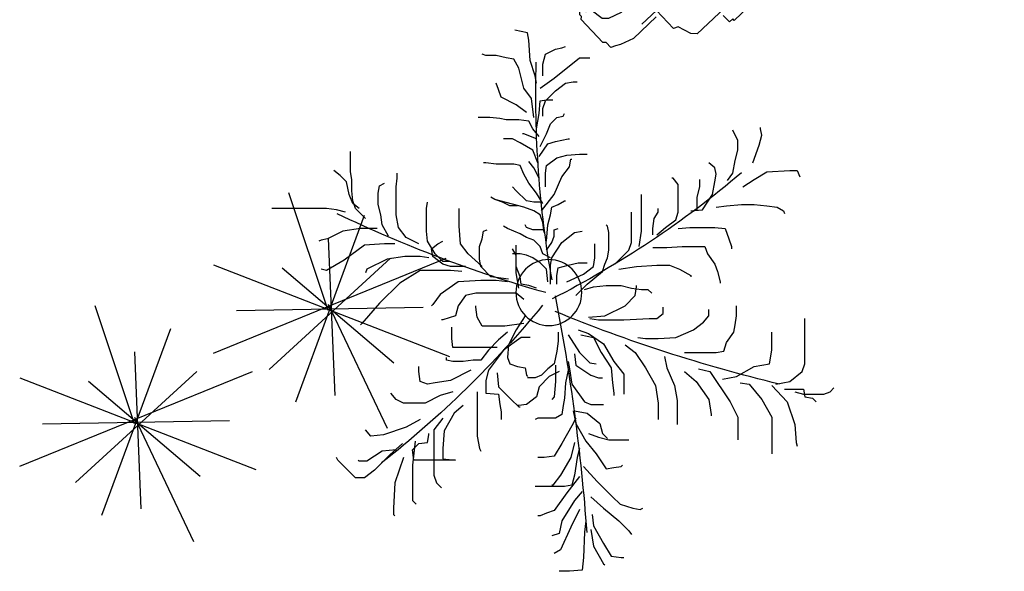
# Model space of a CAD drawing. Units: metres. Extents: x 11250 to 11334, y -260 to -99.
# Drawn here: x 11327 to 11327, y -137 to -137 of the extents above; entities that cross this region are included whole.
import ezdxf

# ---------------------------------------------------------------- set-up
doc = ezdxf.new("R2010")
doc.units = ezdxf.units.M
doc.header["$LTSCALE"] = 2.5
doc.header["$MEASUREMENT"] = 0
for name, color, linetype in [('0PAISAGISMO', 114, 'CONTINUOUS'), ('ARVORES', 76, 'CONTINUOUS'), ('ESQUAD', 3, 'CONTINUOUS')]:
    doc.layers.add(name, color=color, linetype=linetype)

# ---------------------------------------------------------------- blocks, each defined once
blk = doc.blocks.new('coqueiro1')
at = {"layer": 'ARVORES', "color": 2, "linetype": 'Continuous'}
for p, q in [((0.1477, 1.7361), (0.0846, 1.7361)), ((0.2265, 1.7282), (0.1477, 1.7361)), ((0.2344, 1.6495), (0.2265, 1.7282)), ((0.0925, 1.6022), (0.0531, 1.6259)), ((0.1556, 1.4605), (0.0925, 1.6022)), ((0.2423, 1.492), (0.2344, 1.6495)), ((0.2817, 1.4762), (0.2975, 1.5786)), ((-0.8298, 1.0745), (-0.8298, 1.2951)), ((-0.885, 1.0273), (-0.9402, 1.1848)), ((-0.6958, 1.1375), (-0.68, 1.1848)), ((-0.68, 1.1848), (-0.6485, 1.2163)), ((0.0925, 1.1375), (0.0452, 1.2005)), ((-0.6958, 0.854), (-0.6958, 1.1375)), ((-0.01, 1.0273), (-0.0494, 1.0273)), ((0.0531, 1.0194), (-0.01, 1.0273)), ((0.1004, 0.9406), (0.0531, 1.0194)), ((0.2502, 0.9249), (0.3133, 1.0036)), ((0.1871, 0.8146), (0.2502, 0.9249)), ((-0.4278, 0.6177), (-0.4278, 0.8934)), ((0.266, 0.8776), (0.329, 0.9012)), ((0.329, 0.9012), (0.3921, 0.917)), ((0.3369, 0.8146), (0.3527, 0.8776)), ((0.3527, 0.8776), (0.3842, 0.9091)), ((0.3921, 0.917), (0.5182, 0.917)), ((1.1962, 0.7752), (1.1962, 0.917)), ((0.2581, 0.7516), (0.3369, 0.8146)), ((1.0149, 0.665), (1.0306, 0.7595)), ((1.0306, 0.7595), (1.0306, 0.7674)), ((1.1489, 0.6807), (1.1962, 0.7752)), ((-0.2149, 0.665), (-0.1676, 0.7122)), ((-0.1676, 0.7043), (-0.1755, 0.7043)), ((-0.1676, 0.7122), (-0.1597, 0.7122)), ((-0.1203, 0.6965), (-0.1676, 0.7043)), ((1.0228, 0.4917), (1.1489, 0.6807)), ((1.614, 0.4444), (1.614, 0.1609)), ((-0.3016, 0.342), (-0.5775, 0.342)), ((0.8099, 0.279), (0.9203, 0.2318)), ((0.9203, 0.2318), (0.9833, 0.1845)), ((0.9833, 0.1845), (1.0149, 0.1451)), ((0.6444, 0.1609), (0.6917, 0.1609)), ((0.6917, 0.1609), (0.7311, 0.1294)), ((0.7311, 0.1294), (0.7311, 0.09)), ((1.0149, 0.1451), (1.0149, 0.1057)), ((0.6365, -0.0203), (0.6601, 0.0034)), ((0.0295, -0.0518), (0.0295, -0.1699)), ((0.8336, -0.1463), (0.9045, -0.1069)), ((-0.9875, -0.2093), (-1.1136, -0.1463)), ((0.4552, -0.1463), (0.5655, -0.162)), ((0.5655, -0.162), (0.6917, -0.1699)), ((-0.8771, -0.2251), (-0.9875, -0.2093)), ((-0.412, -0.2881), (-0.3962, -0.3353)), ((0.0058, -0.2644), (0.0373, -0.3117)), ((-0.1203, -0.3432), (-0.1597, -0.3668)), ((-0.1361, -0.5322), (-0.3174, -0.5795)), ((-0.2228, -0.5401), (-0.2701, -0.5637)), ((0.8257, -0.674), (0.7941, -0.7134)), ((0.7941, -0.7134), (0.7863, -0.7134)), ((1.0543, -0.6897), (1.0622, -0.737)), ((1.0543, -0.7764), (1.0149, -0.8079)), ((-0.0809, -0.8867), (-0.1597, -0.9339)), ((-0.3489, -1.0914), (-0.4199, -1.0914)), ((-0.2859, -1.0836), (-0.3489, -1.0914)), ((-0.2465, -1.0757), (-0.2859, -1.0836)), ((-0.1676, -1.0757), (-0.2465, -1.0757)), ((-0.0178, -1.1466), (-0.0021, -1.1938)), ((-0.278, -1.2175), (-0.2938, -1.2647)), ((-0.1834, -1.1702), (-0.278, -1.2175)), ((-0.0336, -1.1938), (0.0058, -1.2017)), ((-0.0021, -1.1938), (0.061, -1.2568)), ((0.0058, -1.2017), (0.0452, -1.2017)), ((-0.2938, -1.2647), (-0.3095, -1.3041)), ((-0.0336, -1.2726), (0.0531, -1.3356)), ((0.061, -1.2568), (0.1241, -1.3041)), ((0.1241, -1.3041), (0.1714, -1.312)), ((0.1714, -1.312), (0.195, -1.312))]:
    blk.add_line(p, q, dxfattribs=at)
at = {"layer": 'ARVORES', "linetype": 'Continuous'}
for p, q in [((0.2975, 1.5786), (0.3606, 1.6889)), ((0.3606, 1.6889), (0.3684, 1.6967)), ((0.3606, 1.5628), (0.4079, 1.6416)), ((0.4079, 1.6416), (0.4709, 1.6495)), ((0.4709, 1.6495), (0.4867, 1.6495)), ((0.0846, 1.4998), (0.0373, 1.5156)), ((0.1004, 1.4211), (0.0846, 1.4998)), ((0.2502, 1.4211), (0.2423, 1.492)), ((0.1792, 1.2951), (0.1004, 1.4211)), ((0.2108, 1.3502), (0.1556, 1.4605)), ((0.2896, 1.3817), (0.2975, 1.4526)), ((-0.9481, 1.3817), (-0.9402, 1.3896)), ((-0.9481, 1.3423), (-0.9481, 1.3817)), ((0.1319, 1.2478), (0.0531, 1.3581)), ((0.5892, 1.3502), (0.6049, 1.3423)), ((-0.9402, 1.1848), (-0.9481, 1.3423)), ((-0.8298, 1.2951), (-0.8062, 1.3187)), ((0.2265, 1.2399), (0.1792, 1.2951)), ((0.2108, 1.1454), (0.1319, 1.2478)), ((0.1162, 1.2084), (-0.0651, 1.2084)), ((0.1635, 1.2005), (0.1162, 1.2084)), ((0.1792, 1.1375), (0.1635, 1.2005)), ((0.2344, 1.0824), (0.3211, 1.1769)), ((-1.2319, 1.106), (-1.2949, 1.043)), ((-0.9717, 1.0115), (-1.0663, 1.106)), ((0.1556, 1.0273), (0.0925, 1.1375)), ((0.195, 1.0273), (0.1792, 1.1375)), ((-1.2949, 1.043), (-1.3028, 1.0273)), ((-0.814, 0.9249), (-0.8298, 1.0745)), ((-0.8219, 1.043), (-0.8298, 0.98)), ((-0.5618, 1.043), (-0.8219, 1.043)), ((-0.6406, 1.0351), (-0.5618, 1.043)), ((-0.9323, 0.98), (-1.019, 0.9879)), ((-0.8929, 0.9406), (-0.9717, 1.0115)), ((-0.6406, 0.9721), (-0.6406, 1.0351)), ((-0.412, 0.9721), (-0.4041, 0.9879)), ((0.1792, 0.9328), (0.1556, 1.0273)), ((0.2108, 0.9721), (0.195, 1.0273)), ((1.409, 0.7752), (1.409, 1.0036)), ((-0.8298, 0.98), (-0.7904, 0.9406)), ((-0.7904, 0.9406), (-0.7352, 0.9328)), ((-0.7352, 0.9328), (-0.7273, 0.8855)), ((-0.6327, 0.8619), (-0.6406, 0.9721)), ((-0.4278, 0.8934), (-0.412, 0.9721)), ((0.1635, 0.8304), (0.1004, 0.9406)), ((1.5509, 0.8225), (1.5588, 0.9328)), ((1.5588, 0.9328), (1.5667, 0.9564)), ((-1.0111, 0.8855), (-1.09, 0.8934)), ((-0.8692, 0.8382), (-1.0111, 0.8855)), ((-0.7273, 0.8855), (-0.7273, 0.8776)), ((-0.5697, 0.7516), (-0.6327, 0.8619)), ((-0.7825, 0.791), (-0.8692, 0.8382)), ((-0.6406, 0.7831), (-0.6958, 0.854)), ((0.1871, 0.7831), (0.1635, 0.8304)), ((0.1714, 0.7358), (0.1871, 0.8146)), ((0.8178, 0.6728), (0.8178, 0.8225)), ((1.5036, 0.6807), (1.5509, 0.8225)), ((-0.5145, 0.7043), (-0.5697, 0.7516)), ((0.1083, 0.7043), (0.1004, 0.7595)), ((0.1792, 0.7358), (0.2581, 0.7516)), ((0.6995, 0.6886), (0.6995, 0.791)), ((1.346, 0.665), (1.409, 0.7752)), ((-0.6564, 0.6413), (-0.751, 0.6886)), ((-0.0573, 0.6492), (-0.1203, 0.6965)), ((0.1162, 0.6571), (0.1083, 0.7043)), ((0.1635, 0.5704), (0.2423, 0.6807)), ((0.2423, 0.6807), (0.2817, 0.6965)), ((0.6838, 0.5783), (0.6995, 0.6886)), ((1.409, 0.5783), (1.5036, 0.6807)), ((1.6613, 0.6571), (1.685, 0.6807)), ((-0.5775, 0.6177), (-0.6564, 0.6413)), ((-0.3726, 0.6256), (-0.2938, 0.6335)), ((-0.3726, 0.5468), (-0.3726, 0.6256)), ((-0.2938, 0.5862), (-0.2149, 0.665)), ((-0.0415, 0.5862), (-0.0573, 0.6492)), ((0.0531, 0.6492), (0.0373, 0.665)), ((0.061, 0.5547), (0.0531, 0.6492)), ((0.1241, 0.5626), (0.1162, 0.6571)), ((0.802, 0.5783), (0.8178, 0.6728)), ((1.2671, 0.5704), (1.346, 0.665)), ((1.6061, 0.6335), (1.7323, 0.6335)), ((1.614, 0.6492), (1.6613, 0.6571)), ((1.7323, 0.6335), (1.7717, 0.6177)), ((1.7717, 0.6177), (1.7953, 0.5941)), ((-0.7825, 0.5547), (-0.7904, 0.4917)), ((-0.7352, 0.5704), (-0.7825, 0.5547)), ((-0.6879, 0.5626), (-0.7352, 0.5704)), ((-0.5933, 0.5468), (-0.6879, 0.5626)), ((-0.3016, 0.4996), (-0.2938, 0.5862)), ((0.0216, 0.5232), (-0.0415, 0.5862)), ((0.061, 0.4523), (0.061, 0.5547)), ((0.1398, 0.4838), (0.1241, 0.5626)), ((0.1477, 0.4759), (0.1635, 0.5704)), ((0.7547, 0.4681), (0.802, 0.5783)), ((1.212, 0.5626), (1.2671, 0.5704)), ((1.4327, 0.5704), (1.5194, 0.5547)), ((-0.7904, 0.4917), (-0.7904, 0.4602)), ((-0.4672, 0.4838), (-0.5933, 0.5468)), ((-0.3568, 0.4838), (-0.3726, 0.5468)), ((-0.1282, 0.4681), (-0.1203, 0.5153)), ((-0.1203, 0.5153), (-0.1124, 0.5232)), ((-0.0651, 0.5311), (-0.1124, 0.5311)), ((-0.0257, 0.5153), (-0.0651, 0.5311)), ((0.0137, 0.4759), (-0.0257, 0.5153)), ((0.0846, 0.4917), (0.0216, 0.5232)), ((0.1871, 0.4523), (0.2817, 0.5153)), ((0.2817, 0.5153), (0.329, 0.5311)), ((0.329, 0.5311), (0.3527, 0.5311)), ((1.1883, 0.5232), (1.2987, 0.4602)), ((-0.2622, 0.3578), (-0.3568, 0.4838)), ((-0.2386, 0.405), (-0.2228, 0.4444)), ((-0.2228, 0.4444), (-0.1755, 0.4602)), ((-0.1755, 0.4602), (-0.1282, 0.4681)), ((0.0531, 0.4444), (0.0137, 0.4759)), ((0.0689, 0.3657), (0.0531, 0.4444)), ((0.1398, 0.4287), (0.1477, 0.4759)), ((0.1792, 0.3814), (0.1871, 0.4523)), ((0.2108, 0.3735), (0.2738, 0.4366)), ((0.2738, 0.4366), (0.3133, 0.4444)), ((0.739, 0.3972), (0.7547, 0.4681)), ((1.2987, 0.4602), (1.3933, 0.4444)), ((1.3933, 0.4444), (1.409, 0.3578)), ((-0.5775, 0.4287), (-0.617, 0.4208)), ((-0.617, 0.4208), (-0.617, 0.405)), ((-0.5145, 0.4287), (-0.5775, 0.4287)), ((-0.4514, 0.4208), (-0.5145, 0.4287)), ((-0.4041, 0.4208), (-0.4514, 0.4208)), ((-0.3568, 0.3578), (-0.4041, 0.4208)), ((-0.2307, 0.3263), (-0.2386, 0.405)), ((0.1398, 0.2633), (0.2108, 0.3735)), ((0.2975, 0.279), (0.3448, 0.3735)), ((0.3606, 0.3184), (0.4236, 0.4287)), ((0.4946, 0.3263), (0.5576, 0.3735)), ((-0.5775, 0.342), (-0.5854, 0.2869)), ((-0.2938, 0.2948), (-0.3568, 0.3578)), ((-0.1519, 0.279), (-0.2622, 0.3578)), ((-0.1834, 0.2318), (-0.2307, 0.3263)), ((0.0768, 0.3027), (0.0689, 0.3657)), ((0.266, 0.2554), (0.3606, 0.3184)), ((1.409, 0.3578), (1.409, 0.2475)), ((-0.5854, 0.2869), (-0.5854, 0.216)), ((-0.2386, 0.2475), (-0.2938, 0.2948)), ((-0.0967, 0.279), (-0.1519, 0.279)), ((0.0768, 0.2475), (0.0768, 0.3027)), ((0.2029, 0.2318), (0.266, 0.2554)), ((0.2187, 0.2633), (0.2975, 0.279)), ((0.5734, 0.279), (0.6207, 0.2869)), ((0.6207, 0.2869), (0.6995, 0.2869)), ((0.6995, 0.2869), (0.8099, 0.279)), ((1.1725, 0.2475), (1.1804, 0.2003)), ((-1.1451, 0.1924), (-1.153, 0.2003)), ((-1.0348, 0.0664), (-1.1451, 0.1924)), ((-0.2543, 0.2081), (-0.3962, 0.2081)), ((-0.1361, 0.1924), (-0.2543, 0.2081)), ((-0.1282, 0.1451), (-0.1834, 0.2318)), ((1.1804, 0.2003), (1.1883, 0.1451)), ((0.266, 0.153), (0.3684, 0.1451)), ((0.2738, 0.1609), (0.329, 0.1688)), ((1.1883, 0.1451), (1.1883, 0.0821)), ((-0.9086, -0.0597), (-1.0348, 0.0664)), ((-0.1834, 0.0034), (-0.4357, 0.0034)), ((-0.1361, 0.0427), (-0.1834, 0.0034)), ((0.1871, 0.0191), (0.2581, -0.0518)), ((0.5576, 0.0191), (0.5655, -0.036)), ((-0.7825, -0.1384), (-0.9086, -0.0597)), ((-0.1676, -0.0281), (-0.1834, -0.1227)), ((-0.1519, -0.0518), (-0.1597, -0.099)), ((-0.1046, -0.0439), (-0.1519, -0.0518)), ((-0.0573, -0.0281), (-0.1046, -0.0439)), ((0.0689, -0.0518), (0.0689, -0.1069)), ((0.2423, -0.0203), (0.2975, -0.036)), ((0.2581, -0.0518), (0.3527, -0.1305)), ((0.3763, -0.0439), (0.4709, -0.0439)), ((0.4709, -0.0439), (0.534, -0.0281)), ((0.534, -0.0281), (0.5971, -0.0203)), ((0.5655, -0.036), (0.5655, -0.0439)), ((0.5971, -0.0203), (0.6365, -0.0203)), ((1.0858, -0.0675), (1.0858, -0.0597)), ((-0.2307, -0.0833), (-0.3411, -0.099)), ((-0.2386, -0.0675), (-0.3095, -0.0754)), ((-0.1597, -0.099), (-0.1834, -0.162)), ((0.0137, -0.0675), (0.0058, -0.1463)), ((0.0689, -0.1069), (0.0768, -0.1542)), ((0.1319, -0.0675), (0.2344, -0.1148)), ((0.2344, -0.1148), (0.2975, -0.162)), ((0.9045, -0.1069), (0.9045, -0.099)), ((1.0701, -0.1305), (1.0858, -0.0675)), ((-1.3659, -0.1384), (-1.3974, -0.1463)), ((-1.2555, -0.2014), (-1.3659, -0.1384)), ((-1.1136, -0.1463), (-1.1215, -0.1227)), ((-0.1834, -0.1227), (-0.1834, -0.2329)), ((-0.1834, -0.162), (-0.1834, -0.2959)), ((0.0058, -0.1463), (-0.0336, -0.1857)), ((0.0295, -0.1699), (0.0373, -0.2172)), ((0.0768, -0.1542), (0.1398, -0.1699)), ((0.1398, -0.1699), (0.2029, -0.1857)), ((0.2975, -0.162), (0.3054, -0.2172)), ((0.3527, -0.1305), (0.3684, -0.1778)), ((0.3684, -0.1778), (0.3842, -0.2172)), ((0.4315, -0.1778), (0.5182, -0.2644)), ((1.007, -0.2408), (1.0543, -0.1778)), ((1.0543, -0.1778), (1.0701, -0.1305)), ((-1.1294, -0.2959), (-1.2555, -0.2014)), ((-0.7825, -0.2251), (-0.8771, -0.2251)), ((-0.6879, -0.2408), (-0.7352, -0.3196)), ((-0.7037, -0.2251), (-0.7116, -0.2723)), ((-0.483, -0.2408), (-0.5302, -0.3038)), ((-0.412, -0.2093), (-0.412, -0.2881)), ((-0.1834, -0.2329), (-0.207, -0.2723)), ((-0.1597, -0.2408), (-0.207, -0.2408)), ((-0.1203, -0.2329), (-0.1597, -0.2408)), ((-0.0809, -0.2172), (-0.1203, -0.2329)), ((-0.0336, -0.1857), (-0.0809, -0.2172)), ((-0.0178, -0.2408), (-0.0336, -0.2881)), ((0.0295, -0.2172), (-0.0178, -0.2408)), ((0.0373, -0.2172), (0.1004, -0.3117)), ((0.2029, -0.1857), (0.2581, -0.1857)), ((0.3054, -0.2172), (0.3054, -0.3038)), ((0.3842, -0.2172), (0.3921, -0.2644)), ((-1.0032, -0.3038), (-1.1294, -0.2959)), ((-0.9402, -0.3038), (-1.0032, -0.3038)), ((-0.7904, -0.3038), (-0.8692, -0.3432)), ((-0.7116, -0.2723), (-0.6721, -0.3038)), ((-0.6721, -0.3038), (-0.6406, -0.3196)), ((-0.5302, -0.3038), (-0.5381, -0.4141)), ((0.3921, -0.2644), (0.3921, -0.3747)), ((0.5182, -0.2644), (0.534, -0.3117)), ((1.141, -0.3353), (1.1568, -0.2881)), ((1.1568, -0.2881), (1.1568, -0.2723)), ((-1.3974, -0.3274), (-1.4132, -0.3196)), ((-1.358, -0.3353), (-1.3974, -0.3274)), ((-1.2634, -0.3826), (-1.358, -0.3353)), ((-0.9796, -0.3511), (-1.019, -0.422)), ((-0.8692, -0.3432), (-0.9165, -0.4062)), ((-0.7352, -0.3196), (-0.7431, -0.3826)), ((-0.3962, -0.3353), (-0.3884, -0.3826)), ((-0.1597, -0.3668), (-0.2386, -0.3983)), ((0.534, -0.3117), (0.534, -0.5007)), ((1.1174, -0.3983), (1.141, -0.3353)), ((-1.153, -0.3983), (-1.2634, -0.3826)), ((-1.0505, -0.3983), (-1.153, -0.3983)), ((-1.019, -0.422), (-1.0269, -0.485)), ((-0.9165, -0.4062), (-0.9323, -0.485)), ((-0.7431, -0.3826), (-0.7431, -0.5243)), ((-0.5381, -0.4141), (-0.5381, -0.5243)), ((-0.3884, -0.3826), (-0.3647, -0.3905)), ((-0.2386, -0.3983), (-0.2622, -0.4141)), ((0.3842, -0.4141), (0.3763, -0.422)), ((0.3921, -0.3747), (0.3842, -0.4141)), ((0.8966, -0.4062), (1.0543, -0.4062)), ((1.0543, -0.4062), (1.1174, -0.3983)), ((-1.1215, -0.4613), (-1.1846, -0.5243)), ((-1.3659, -0.5243), (-1.7049, -0.5243)), ((-1.3028, -0.5165), (-1.3659, -0.5243)), ((-1.2476, -0.5007), (-1.3028, -0.5165)), ((-1.1846, -0.5243), (-1.2003, -0.5716)), ((-1.1609, -0.5243), (-1.2003, -0.5559)), ((-0.7431, -0.5243), (-0.7352, -0.5637)), ((-0.1755, -0.5401), (-0.2228, -0.5401)), ((0.9755, -0.5165), (1.0385, -0.611)), ((1.0622, -0.5322), (1.1252, -0.5401)), ((1.1252, -0.5401), (1.2198, -0.548)), ((1.2198, -0.548), (1.2987, -0.548)), ((1.2987, -0.548), (1.3775, -0.5401)), ((1.3775, -0.5401), (1.4406, -0.5322)), ((1.4406, -0.5322), (1.48, -0.5086)), ((1.48, -0.5086), (1.4879, -0.4928)), ((-1.224, -0.611), (-1.2397, -0.6897)), ((-1.2003, -0.5559), (-1.224, -0.611)), ((-1.2003, -0.5716), (-1.2082, -0.6346)), ((-0.3174, -0.5795), (-0.3411, -0.5952)), ((-0.2701, -0.5637), (-0.3174, -0.5795)), ((-0.1203, -0.5716), (-0.1834, -0.6346)), ((-0.0178, -0.5559), (-0.0573, -0.6189)), ((1.0385, -0.611), (1.0543, -0.6897)), ((-1.2082, -0.6346), (-1.2082, -0.7055)), ((-1.0348, -0.6661), (-1.0032, -0.6819)), ((-0.9323, -0.6582), (-0.9244, -0.7134)), ((-0.1834, -0.6346), (-0.207, -0.6582)), ((0.9597, -0.6582), (0.9597, -0.7055)), ((1.2277, -0.6582), (1.2987, -0.7055)), ((-1.2792, -0.7291), (-1.3186, -0.7606)), ((-1.2397, -0.6897), (-1.2792, -0.7291)), ((-1.2082, -0.7055), (-1.2161, -0.7528)), ((-0.9244, -0.7134), (-0.9244, -0.7449)), ((1.1331, -0.6976), (1.1647, -0.7449)), ((1.2987, -0.7055), (1.3775, -0.7528)), ((1.5667, -0.7606), (1.5825, -0.7213)), ((-1.2161, -0.7528), (-1.2161, -0.8788)), ((-0.1597, -0.7921), (-0.1992, -0.8)), ((-0.1361, -0.737), (-0.1597, -0.7921)), ((-0.073, -0.7764), (-0.1046, -0.8158)), ((0.0058, -0.7921), (0.0689, -0.8394)), ((0.1477, -0.7843), (0.1556, -0.8315)), ((1.0622, -0.737), (1.0543, -0.7764)), ((1.1647, -0.7449), (1.1804, -0.8236)), ((1.3775, -0.7528), (1.5194, -0.7606)), ((1.5194, -0.7606), (1.5667, -0.7606)), ((-0.3726, -0.8079), (-0.3884, -0.8079)), ((-0.3095, -0.8), (-0.3726, -0.8079)), ((-0.1992, -0.8), (-0.3095, -0.8)), ((-0.0494, -0.8079), (-0.0809, -0.8867)), ((-0.0415, -0.8473), (0.0137, -0.926)), ((0.0689, -0.8394), (0.1319, -0.8551)), ((0.1319, -0.8551), (0.2108, -0.863)), ((0.1556, -0.8315), (0.1635, -0.8315)), ((1.1804, -0.8236), (1.1962, -0.8867)), ((1.2908, -0.8079), (1.3302, -0.9182)), ((-0.0336, -0.9103), (0.0058, -0.989)), ((0.2108, -0.863), (0.2581, -0.863)), ((1.1962, -0.8867), (1.1962, -0.9497)), ((1.3302, -0.9182), (1.346, -0.9812)), ((-0.207, -0.9575), (-0.2622, -0.9575)), ((-0.1597, -0.9339), (-0.207, -0.9575)), ((-0.0573, -0.9575), (-0.1361, -0.989)), ((-0.0415, -0.9733), (-0.0809, -1.0205)), ((-0.0573, -0.9497), (-0.0573, -1.0205)), ((0.0137, -0.926), (0.061, -0.9418)), ((0.061, -0.9418), (0.1398, -0.9575)), ((0.1398, -0.9575), (0.1477, -0.9575)), ((1.1962, -0.9497), (1.1725, -0.9969)), ((-0.1361, -0.989), (-0.144, -0.989)), ((-0.0809, -1.0205), (-0.1046, -1.0678)), ((-0.0573, -1.0205), (-0.0415, -1.1151)), ((0.0058, -0.989), (0.0295, -1.0521)), ((1.1725, -0.9969), (1.1647, -1.0127)), ((1.346, -0.9812), (1.3381, -1.0205)), ((1.3381, -1.0205), (1.3381, -1.0284)), ((-0.1046, -1.0678), (-0.1676, -1.0757)), ((-0.073, -1.0914), (-0.0888, -1.2096)), ((-0.0178, -1.0993), (-0.0178, -1.1466)), ((0.0295, -1.0521), (0.0689, -1.0914)), ((0.0689, -1.0914), (0.1083, -1.0993)), ((0.1083, -1.0993), (0.1162, -1.1151)), ((-0.1203, -1.1229), (-0.1834, -1.1702)), ((-0.0415, -1.1151), (-0.0336, -1.1938)), ((-0.0888, -1.2096), (-0.1361, -1.2726)), ((-0.1361, -1.2726), (-0.1676, -1.3986)), ((-0.0573, -1.3041), (-0.0651, -1.3513)), ((0.0531, -1.3356), (0.2108, -1.4616)), ((-0.1676, -1.3986), (-0.1992, -1.4537)), ((-0.0651, -1.3513), (-0.0967, -1.4459)), ((-0.0178, -1.3513), (-0.0178, -1.4222)), ((-0.2465, -1.4616), (-0.3095, -1.4774)), ((-0.1992, -1.4537), (-0.2465, -1.4616)), ((-0.0967, -1.4459), (-0.1046, -1.5719)), ((-0.0178, -1.4222), (-0.0021, -1.4852)), ((0.2108, -1.4616), (0.2738, -1.4616)), ((-0.3726, -1.4774), (-0.3962, -1.4852)), ((-0.3095, -1.4774), (-0.3726, -1.4774)), ((-0.0021, -1.4852), (0.061, -1.5168)), ((0.061, -1.5168), (0.1004, -1.5246)), ((0.1004, -1.5246), (0.1241, -1.5325)), ((-0.1046, -1.5719), (-0.1124, -1.6191)), ((-0.1519, -1.627), (-0.1913, -1.6349)), ((-0.1124, -1.6191), (-0.1519, -1.627))]:
    blk.add_line(p, q, dxfattribs=at)
at = {"layer": 'ARVORES', "color": 34, "linetype": 'Continuous'}
for p, q in [((0.2975, 1.4526), (0.3606, 1.5628)), ((0.4552, 1.4211), (0.5182, 1.4841)), ((0.5182, 1.4841), (0.534, 1.5077)), ((0.3606, 1.3423), (0.4552, 1.4211)), ((-0.0336, 1.3896), (-0.0494, 1.3896)), ((0.0058, 1.3738), (-0.0336, 1.3896)), ((0.0531, 1.3581), (0.0058, 1.3738)), ((0.5419, 1.3423), (0.5892, 1.3502)), ((0.2817, 1.2714), (0.3606, 1.3423)), ((0.4157, 1.2714), (0.463, 1.3187)), ((0.463, 1.3187), (0.5419, 1.3423)), ((0.3211, 1.1769), (0.4157, 1.2714)), ((0.0452, 1.2005), (0.0373, 1.2005)), ((-1.1846, 1.1533), (-1.2319, 1.106)), ((-1.1294, 1.1533), (-1.1846, 1.1533)), ((-1.0663, 1.106), (-1.1294, 1.1533)), ((-1.1609, 1.0509), (-1.1688, 1.043)), ((-1.1136, 1.0509), (-1.1609, 1.0509)), ((-1.019, 0.9879), (-1.1136, 1.0509)), ((0.3133, 1.0036), (0.3763, 1.0982)), ((0.3763, 1.0982), (0.4236, 1.0903)), ((0.4236, 1.0903), (0.4709, 1.0824)), ((0.4709, 1.0824), (0.4788, 1.0745)), ((-1.09, 0.8934), (-1.1215, 0.854)), ((-0.2859, 0.6965), (-0.278, 0.7437)), ((-0.278, 0.7437), (-0.278, 0.791)), ((-0.0494, 0.7831), (-0.0651, 0.791)), ((0.061, 0.7831), (-0.0494, 0.7831)), ((0.1004, 0.7595), (0.061, 0.7831)), ((-0.885, 0.6886), (-0.9323, 0.665)), ((-0.751, 0.6886), (-0.885, 0.6886)), ((-0.2938, 0.6335), (-0.2859, 0.6965)), ((0.2817, 0.6965), (0.3606, 0.6965)), ((-0.9323, 0.665), (-0.9638, 0.6256)), ((0.4157, 0.5626), (0.4236, 0.6256)), ((0.4236, 0.6256), (0.4236, 0.6413)), ((0.4867, 0.5074), (0.4867, 0.6335)), ((0.936, 0.5547), (1.0149, 0.665)), ((1.5509, 0.6177), (1.6061, 0.6335)), ((1.6061, 0.602), (1.614, 0.6492)), ((0.4079, 0.4681), (0.4157, 0.5626)), ((0.6207, 0.4681), (0.6838, 0.5783)), ((0.8651, 0.4917), (0.936, 0.5547)), ((1.4879, 0.602), (1.6061, 0.602)), ((1.5194, 0.5547), (1.5982, 0.4917)), ((0.4236, 0.4287), (0.4867, 0.5074)), ((0.9518, 0.4759), (1.0228, 0.4917)), ((1.1016, 0.5389), (1.1883, 0.5232)), ((1.5982, 0.4917), (1.614, 0.4444)), ((0.3448, 0.3735), (0.4079, 0.4681)), ((0.5576, 0.3735), (0.6207, 0.4681)), ((0.8651, 0.3735), (1.0622, 0.3735)), ((1.0622, 0.3735), (1.1095, 0.3657)), ((1.1095, 0.3657), (1.1252, 0.3105)), ((1.1252, 0.3105), (1.1725, 0.2475)), ((-0.3962, 0.2081), (-0.4278, 0.153)), ((-0.6406, 0.1688), (-0.6485, 0.1688)), ((-0.5618, 0.1451), (-0.6406, 0.1688)), ((-0.546, 0.0821), (-0.5618, 0.1451)), ((-0.4278, 0.153), (-0.4357, 0.09)), ((0.329, 0.1688), (0.4867, 0.1688)), ((0.3684, 0.1451), (0.4946, 0.0821)), ((0.4867, 0.1688), (0.6444, 0.1609)), ((-0.7037, 0.0742), (-0.7116, 0.0821)), ((-0.6564, 0.0112), (-0.7037, 0.0742)), ((-0.4987, 0.0191), (-0.546, 0.0821)), ((-0.4357, 0.09), (-0.4357, 0.0821)), ((0.4946, 0.0821), (0.5576, 0.0191)), ((-0.546, -0.0675), (-0.6564, 0.0112)), ((-0.4357, 0.0034), (-0.4987, 0.0191)), ((0.2975, -0.036), (0.3763, -0.0439)), ((-0.4041, -0.0754), (-0.546, -0.0675)), ((-0.3095, -0.0754), (-0.4041, -0.0754)), ((-0.3411, -0.099), (-0.4041, -0.162)), ((-0.5933, -0.1384), (-0.7825, -0.1384)), ((-0.6406, -0.1778), (-0.7037, -0.2251)), ((-0.5933, -0.162), (-0.6406, -0.1778)), ((-0.5224, -0.1305), (-0.5933, -0.1384)), ((-0.4987, -0.162), (-0.5933, -0.162)), ((-0.3962, -0.162), (-0.483, -0.2408)), ((-0.4041, -0.162), (-0.412, -0.2093)), ((0.6917, -0.1699), (0.7705, -0.1699)), ((0.7705, -0.1699), (0.8336, -0.1463)), ((-0.7273, -0.2172), (-0.7825, -0.2251)), ((-0.6406, -0.1935), (-0.6879, -0.2408)), ((-0.6012, -0.1935), (-0.6406, -0.1935)), ((0.9912, -0.2881), (1.007, -0.2408)), ((-0.0336, -0.2881), (-0.073, -0.3274)), ((0.5813, -0.2881), (0.5971, -0.3826)), ((0.668, -0.2802), (0.7547, -0.2802)), ((0.7547, -0.2802), (0.8493, -0.2881)), ((0.8493, -0.2881), (0.9912, -0.2881)), ((-0.073, -0.3274), (-0.1203, -0.3432)), ((0.0058, -0.3196), (0.0137, -0.422)), ((0.0373, -0.3117), (0.0531, -0.3511)), ((0.0531, -0.3511), (0.0531, -0.3905)), ((0.1004, -0.3117), (0.1792, -0.3747)), ((0.668, -0.3589), (0.668, -0.3983)), ((0.6917, -0.3589), (0.7468, -0.4062)), ((-0.1203, -0.4062), (-0.1282, -0.422)), ((-0.0809, -0.3905), (-0.1203, -0.4062)), ((-0.01, -0.3905), (-0.0809, -0.3905)), ((-0.01, -0.3747), (-0.0178, -0.4377)), ((0.0137, -0.422), (0.0295, -0.485)), ((0.0531, -0.3905), (0.0768, -0.3983)), ((0.1792, -0.3747), (0.2265, -0.3826)), ((0.5971, -0.3826), (0.5971, -0.611)), ((0.668, -0.3983), (0.6759, -0.4613)), ((0.7468, -0.4062), (0.8099, -0.4535)), ((0.8257, -0.3983), (0.8966, -0.4062)), ((-1.0269, -0.485), (-1.0427, -0.548)), ((-0.9323, -0.485), (-0.9323, -0.6582)), ((-0.0336, -0.485), (-0.073, -0.5086)), ((-0.0178, -0.4377), (-0.0336, -0.485)), ((0.0295, -0.485), (0.0373, -0.5322)), ((0.6759, -0.4613), (0.6995, -0.5007)), ((0.8099, -0.4535), (0.8257, -0.5007)), ((-1.0427, -0.548), (-1.0427, -0.6189)), ((-0.073, -0.5086), (-0.1361, -0.5322)), ((-0.0257, -0.5086), (0.0531, -0.611)), ((0.0373, -0.5322), (0.0768, -0.548)), ((0.0768, -0.548), (0.1162, -0.5716)), ((0.6995, -0.5007), (0.6995, -0.5243)), ((0.8257, -0.5007), (0.8257, -0.674)), ((0.9045, -0.5086), (0.9755, -0.5165)), ((0.9439, -0.5165), (0.9439, -0.5952)), ((-0.073, -0.5637), (-0.1203, -0.5716)), ((-0.0336, -0.5637), (-0.073, -0.5637)), ((0.0531, -0.611), (0.1004, -0.7213)), ((0.1162, -0.5716), (0.1241, -0.5716)), ((0.9439, -0.5952), (0.9597, -0.6582)), ((-1.0427, -0.6189), (-1.0348, -0.6661)), ((-0.0573, -0.6189), (-0.1046, -0.6819)), ((-0.0021, -0.6582), (-0.0021, -0.7449)), ((-0.1046, -0.6819), (-0.1361, -0.737)), ((-0.0415, -0.7134), (-0.073, -0.7764)), ((0.1004, -0.7213), (0.1477, -0.7843)), ((-0.0021, -0.7449), (0.0058, -0.7921))]:
    blk.add_line(p, q, dxfattribs=at)
at = {"layer": 'ARVORES', "linetype": 'Continuous'}
blk.add_circle((0.0197, 0), 0.2052, dxfattribs=at)
for centre, radius, start, end in [((-12.3599, 2.4271), 12.6501, 349.0292, 355.76796), ((-4.9433, -3.9447), 6.3584, 39.25343, 51.93267), ((3.6976, -8.7408), 9.5769, 103.53908, 112.32952), ((-2.6876, -5.3338), 6.0255, 49.57621, 63.09121), ((2.2204, -7.8279), 8.1367, 105.83597, 115.62199), ((6.6276, -1.238), 6.6895, 170.01924, 181.684)]:
    blk.add_arc(centre, radius, start, end, dxfattribs=at)
blk = doc.blocks.new('arb1')
at = {"layer": 'ESQUAD'}
for p, q in [((-0.0642, -0.1732), (0.0741, 0.1831)), ((0.0692, -0.1732), (-0.0741, 0.1782)), ((0.0049, -0.1386), (0, 0.1435)), ((-0.0741, 0.094), (0.0939, -0.0891)), ((-0.0593, -0.0693), (0.084, 0.099)), ((-0.0049, 0), (0.1828, 0.0891)), ((-0.1384, 0.0544), (0.1433, -0.0495)), ((0.0049, 0), (-0.173, -0.0594)), ((-0.1038, 0), (0.1334, 0.0099))]:
    blk.add_line(p, q, dxfattribs=at)
blk = doc.blocks.new('arbusto')
at = {"layer": '0PAISAGISMO', "linetype": 'Continuous'}
for p, q in [((-0.3511, 0.763), (-0.3511, 0.7375)), ((-0.3384, 0.763), (-0.3511, 0.763)), ((-0.3384, 0.7694), (-0.3384, 0.763)), ((-0.2555, 0.7694), (-0.3384, 0.7694)), ((-0.2427, 0.763), (-0.2555, 0.7694)), ((-0.2045, 0.7566), (-0.2427, 0.763)), ((-0.1981, 0.7503), (-0.2045, 0.7566)), ((-0.0387, 0.7566), (-0.0451, 0.7503)), ((-0.0323, 0.763), (-0.0387, 0.7566)), ((-0.0196, 0.763), (-0.0323, 0.763)), ((-0.0132, 0.7694), (-0.0196, 0.763)), ((-0.0004, 0.7757), (-0.0132, 0.7694)), ((0.0761, 0.7757), (-0.0004, 0.7757)), ((0.0761, 0.7694), (0.0761, 0.7757)), ((0.0825, 0.7694), (0.0761, 0.7694)), ((0.0952, 0.7566), (0.0825, 0.7694)), ((0.1016, 0.7503), (0.0952, 0.7566)), ((-0.4404, 0.7248), (-0.4532, 0.712)), ((-0.0578, 0.7248), (-0.4404, 0.7248)), ((-0.1216, 0.7503), (-0.1981, 0.7503)), ((-0.1152, 0.7439), (-0.1216, 0.7503)), ((-0.1025, 0.7375), (-0.1152, 0.7439)), ((-0.0642, 0.7375), (-0.1025, 0.7375)), ((-0.0514, 0.7439), (-0.0642, 0.7375)), ((-0.0196, 0.7184), (-0.0578, 0.7248)), ((-0.0451, 0.7503), (-0.0514, 0.7439)), ((0.1207, 0.7503), (0.1016, 0.7503)), ((0.1271, 0.7439), (0.1207, 0.7503)), ((0.1335, 0.7439), (0.1271, 0.7439)), ((0.1398, 0.7311), (0.1335, 0.7439)), ((0.1398, 0.7248), (0.1398, 0.7311)), ((0.1526, 0.7248), (0.1398, 0.7248)), ((0.159, 0.7184), (0.1526, 0.7248)), ((-0.4532, 0.712), (-0.4659, 0.6738)), ((0.0442, 0.7184), (-0.0196, 0.7184)), ((0.0825, 0.712), (0.0442, 0.7184)), ((0.0952, 0.712), (0.0825, 0.712)), ((0.1462, 0.7057), (0.0952, 0.712)), ((0.1972, 0.6993), (0.1462, 0.7057)), ((0.1972, 0.7057), (0.159, 0.7184)), ((0.261, 0.6929), (0.1972, 0.7057)), ((0.21, 0.6993), (0.1972, 0.6993)), ((0.2227, 0.6929), (0.21, 0.6993)), ((-0.4659, 0.6738), (-0.4787, 0.6674)), ((0.2738, 0.6802), (0.2227, 0.6929)), ((0.2738, 0.6865), (0.261, 0.6929)), ((0.2865, 0.6865), (0.2738, 0.6865)), ((0.2865, 0.6738), (0.2738, 0.6802)), ((0.2929, 0.6738), (0.2865, 0.6738)), ((0.2993, 0.6674), (0.2929, 0.6738)), ((-0.4787, 0.6674), (-0.4787, 0.5973)), ((-0.4021, 0.6419), (-0.4085, 0.6356)), ((-0.3958, 0.6547), (-0.4021, 0.6419)), ((-0.3894, 0.6611), (-0.3958, 0.6547)), ((-0.1598, 0.6611), (-0.3894, 0.6611)), ((0.2993, 0.6547), (0.2993, 0.6674)), ((0.3056, 0.6419), (0.2993, 0.6547)), ((0.3056, 0.6292), (0.3056, 0.6419)), ((-0.4085, 0.6356), (-0.4149, 0.5973)), ((-0.3703, 0.6101), (-0.3639, 0.6165)), ((-0.3639, 0.6165), (-0.3575, 0.6228)), ((-0.3575, 0.6228), (-0.3511, 0.6228)), ((-0.3511, 0.6228), (-0.3448, 0.6292)), ((-0.3448, 0.6292), (-0.3129, 0.6292)), ((-0.3129, 0.6292), (-0.3001, 0.6228)), ((-0.3001, 0.6228), (-0.3001, 0.6292)), ((-0.2746, 0.6165), (-0.281, 0.6101)), ((-0.2682, 0.6228), (-0.2746, 0.6165)), ((-0.2555, 0.6292), (-0.2682, 0.6228)), ((-0.2364, 0.6292), (-0.2555, 0.6292)), ((-0.1853, 0.6228), (-0.2364, 0.6292)), ((-0.1088, 0.6165), (-0.1853, 0.6228)), ((-0.0514, 0.6165), (-0.1088, 0.6165)), ((0.312, 0.6228), (0.3056, 0.6292)), ((0.3184, 0.5846), (0.312, 0.6228)), ((-0.6317, 0.591), (-0.6444, 0.5846)), ((-0.6189, 0.5973), (-0.6317, 0.591)), ((-0.5807, 0.6101), (-0.6189, 0.5973)), ((-0.4914, 0.6101), (-0.5807, 0.6101)), ((-0.4787, 0.5973), (-0.536, 0.5973)), ((-0.4149, 0.5973), (-0.4149, 0.5782)), ((-0.4085, 0.5846), (-0.4021, 0.5973)), ((-0.4021, 0.5973), (-0.3894, 0.5973)), ((-0.3894, 0.5973), (-0.3766, 0.6037)), ((-0.3766, 0.6037), (-0.3703, 0.6101)), ((-0.2937, 0.5973), (-0.3001, 0.5846)), ((-0.281, 0.6101), (-0.2937, 0.5973)), ((-0.6444, 0.5655), (-0.6508, 0.5591)), ((-0.6508, 0.5591), (-0.6508, 0.4699)), ((-0.6444, 0.5846), (-0.6444, 0.5655)), ((-0.4404, 0.5655), (-0.4276, 0.5782)), ((-0.4404, 0.5591), (-0.4404, 0.5655)), ((-0.4276, 0.5782), (-0.4149, 0.5782)), ((-0.4149, 0.5782), (-0.4213, 0.5719)), ((-0.4213, 0.5719), (-0.4213, 0.5336)), ((-0.4149, 0.5782), (-0.4085, 0.5846)), ((-0.3001, 0.5846), (-0.3129, 0.5719)), ((-0.3129, 0.5719), (-0.3129, 0.5527)), ((0.3248, 0.5464), (0.3184, 0.5846)), ((-0.5552, 0.5336), (-0.5934, 0.5209)), ((-0.4978, 0.5336), (-0.5552, 0.5336)), ((-0.4213, 0.5336), (-0.4276, 0.5273)), ((-0.3639, 0.5336), (-0.3766, 0.5273)), ((-0.3129, 0.54), (-0.3639, 0.5336)), ((-0.3129, 0.5527), (-0.3065, 0.5464)), ((-0.3065, 0.54), (-0.3129, 0.54)), ((-0.3065, 0.5464), (-0.3065, 0.54)), ((0.3311, 0.5336), (0.3248, 0.5464)), ((0.3375, 0.5273), (0.3311, 0.5336)), ((-0.6062, 0.5082), (-0.6126, 0.4699)), ((-0.5998, 0.5145), (-0.6062, 0.5082)), ((-0.5934, 0.5209), (-0.5998, 0.5145)), ((-0.4659, 0.5018), (-0.4914, 0.489)), ((-0.4532, 0.5145), (-0.4659, 0.5018)), ((-0.4276, 0.5273), (-0.4532, 0.5145)), ((-0.383, 0.5145), (-0.3894, 0.4763)), ((-0.3766, 0.5209), (-0.383, 0.5145)), ((-0.3766, 0.5273), (-0.3766, 0.5209)), ((0.3503, 0.5145), (0.3375, 0.5273)), ((0.4204, 0.5145), (0.3503, 0.5145)), ((0.4587, 0.5082), (0.4204, 0.5145)), ((0.5097, 0.5082), (0.4587, 0.5082)), ((0.5161, 0.5018), (0.5097, 0.5082)), ((0.5543, 0.4954), (0.5161, 0.5018)), ((-0.5488, 0.4763), (-0.5488, 0.2979)), ((-0.5105, 0.4763), (-0.5488, 0.4763)), ((-0.4978, 0.4827), (-0.5042, 0.4699)), ((-0.4914, 0.489), (-0.4978, 0.4827)), ((-0.3894, 0.4763), (-0.3894, 0.419)), ((0.5671, 0.4827), (0.5543, 0.4954)), ((0.5734, 0.4763), (0.5671, 0.4827)), ((0.5862, 0.4381), (0.5734, 0.4763)), ((-0.6508, 0.4699), (-0.6444, 0.4636)), ((-0.6444, 0.4636), (-0.6444, 0.4572)), ((-0.6444, 0.4572), (-0.6381, 0.4508)), ((-0.6381, 0.4508), (-0.6381, 0.368)), ((-0.6253, 0.4636), (-0.6317, 0.4508)), ((-0.6317, 0.4508), (-0.6317, 0.3616)), ((-0.6126, 0.4699), (-0.6253, 0.4636)), ((-0.5042, 0.4699), (-0.5042, 0.3935)), ((-0.3894, 0.419), (-0.383, 0.4062)), ((0.6245, 0.4253), (0.5862, 0.4381)), ((0.6372, 0.3871), (0.6245, 0.4253)), ((-0.5042, 0.3935), (-0.4914, 0.3935)), ((-0.4914, 0.3935), (-0.485, 0.3871)), ((-0.383, 0.4062), (-0.3766, 0.3998)), ((-0.3766, 0.3998), (-0.3703, 0.3998)), ((-0.3703, 0.3998), (-0.3575, 0.3935)), ((-0.3575, 0.3935), (-0.3448, 0.3552)), ((-0.6381, 0.368), (-0.6444, 0.3552)), ((-0.485, 0.3871), (-0.4787, 0.3489)), ((0.6436, 0.3489), (0.6372, 0.3871)), ((-0.6572, 0.3425), (-0.6699, 0.3298)), ((-0.6508, 0.3489), (-0.6572, 0.3425)), ((-0.6444, 0.3552), (-0.6508, 0.3489)), ((-0.6317, 0.3616), (-0.6253, 0.3552)), ((-0.6253, 0.3552), (-0.6253, 0.2979)), ((-0.4787, 0.3489), (-0.4787, 0.2788)), ((-0.3448, 0.3552), (-0.3448, 0.2724)), ((0.6563, 0.3106), (0.6436, 0.3489)), ((-0.6891, 0.317), (-0.7018, 0.3043)), ((-0.6827, 0.3234), (-0.6891, 0.317)), ((-0.6699, 0.3298), (-0.6827, 0.3234)), ((0.6563, 0.1896), (0.6563, 0.3106)), ((-0.721, 0.2915), (-0.7273, 0.2852)), ((-0.7273, 0.2852), (-0.7273, 0.1068)), ((-0.7082, 0.2979), (-0.721, 0.2915)), ((-0.7018, 0.3043), (-0.7082, 0.2979)), ((-0.6444, 0.2852), (-0.6508, 0.2724)), ((-0.6381, 0.2852), (-0.6444, 0.2852)), ((-0.6317, 0.2915), (-0.6381, 0.2852)), ((-0.6253, 0.2979), (-0.6317, 0.2915)), ((-0.5552, 0.2852), (-0.5679, 0.2724)), ((-0.5488, 0.2979), (-0.5552, 0.2852)), ((-0.4787, 0.2788), (-0.485, 0.2724)), ((-0.6827, 0.2597), (-0.6955, 0.2469)), ((-0.6763, 0.2597), (-0.6827, 0.2597)), ((-0.6636, 0.266), (-0.6763, 0.2597)), ((-0.6508, 0.2724), (-0.6636, 0.266)), ((-0.5998, 0.2533), (-0.6062, 0.2469)), ((-0.5934, 0.2597), (-0.5998, 0.2533)), ((-0.5871, 0.266), (-0.5934, 0.2597)), ((-0.5743, 0.2724), (-0.5871, 0.266)), ((-0.5679, 0.2724), (-0.5743, 0.2724)), ((-0.4914, 0.2597), (-0.4978, 0.2533)), ((-0.485, 0.2724), (-0.4914, 0.2597)), ((-0.3448, 0.2724), (-0.383, 0.2342)), ((-0.7082, 0.2406), (-0.7146, 0.2342)), ((-0.7146, 0.2342), (-0.7146, 0.1195)), ((-0.7018, 0.2406), (-0.7082, 0.2406)), ((-0.6955, 0.2469), (-0.7018, 0.2406)), ((-0.6572, 0.2278), (-0.6572, 0.0239)), ((-0.6253, 0.2342), (-0.6317, 0.2278)), ((-0.6317, 0.2278), (-0.6317, 0.2215)), ((-0.6189, 0.2406), (-0.6253, 0.2342)), ((-0.6126, 0.2469), (-0.6189, 0.2406)), ((-0.6062, 0.2469), (-0.6126, 0.2469)), ((-0.4149, 0.2278), (-0.4213, 0.2151)), ((-0.3958, 0.2278), (-0.4149, 0.2278)), ((-0.383, 0.2342), (-0.3958, 0.2278)), ((-0.6317, 0.2215), (-0.6381, 0.2151)), ((-0.6381, 0.2151), (-0.6381, 0.1705)), ((-0.4659, 0.2087), (-0.4787, 0.2087)), ((-0.4595, 0.2151), (-0.4659, 0.2087)), ((-0.4213, 0.2151), (-0.4595, 0.2151)), ((-0.6381, 0.1705), (-0.6317, 0.1705)), ((-0.6317, 0.1705), (-0.6253, 0.1641)), ((0.6627, 0.1769), (0.6563, 0.1896)), ((0.6627, 0.1641), (0.6627, 0.1769)), ((-0.6253, 0.1641), (-0.6189, 0.1641)), ((-0.6189, 0.1641), (-0.6062, 0.1514)), ((-0.6062, 0.1514), (-0.6062, 0.145)), ((-0.6062, 0.145), (-0.5934, 0.145)), ((-0.5934, 0.145), (-0.5871, 0.1068)), ((0.6755, 0.1641), (0.6627, 0.1641)), ((0.6818, 0.1577), (0.6755, 0.1641)), ((0.6882, 0.145), (0.6818, 0.1577)), ((0.701, 0.1068), (0.6882, 0.145)), ((-0.7273, 0.1068), (-0.7337, 0.094)), ((-0.7337, 0.094), (-0.7337, 0.0813)), ((-0.5871, 0.1068), (-0.5807, 0.1004)), ((-0.5807, 0.1004), (-0.5807, 0.0558)), ((-0.3766, 0.0558), (-0.3766, 0.1004)), ((0.7073, 0.0685), (0.701, 0.1068)), ((-0.7401, 0.0749), (-0.7465, 0.0367)), ((-0.7337, 0.0813), (-0.7401, 0.0749)), ((-0.5807, 0.0558), (-0.5934, 0.0494)), ((-0.5169, 0.0685), (-0.5169, 0.0112)), ((-0.5105, 0.0685), (-0.5169, 0.0685)), ((-0.3703, 0.0494), (-0.3766, 0.0558)), ((0.7073, -0.0143), (0.7073, 0.0685)), ((-0.7465, 0.0367), (-0.7528, 0.0303)), ((-0.7528, 0.0303), (-0.7528, 0.0176)), ((-0.6189, 0.0303), (-0.6253, 0.0239)), ((-0.6126, 0.0303), (-0.6189, 0.0303)), ((-0.5998, 0.0431), (-0.6126, 0.0303)), ((-0.5934, 0.0494), (-0.5998, 0.0431)), ((-0.4787, -0.0652), (-0.4787, 0.0431)), ((-0.3703, 0.0367), (-0.3703, 0.0494)), ((-0.3639, 0.0303), (-0.3703, 0.0367)), ((-0.3511, 0.0303), (-0.3639, 0.0303)), ((-0.3511, 0.0239), (-0.3511, 0.0303)), ((-0.7528, 0.0176), (-0.7592, 0.0048)), ((-0.7592, 0.0048), (-0.7592, -0.0971)), ((-0.6763, 0.0048), (-0.6891, -0.0015)), ((-0.6699, 0.0239), (-0.6763, 0.0176)), ((-0.6763, 0.0176), (-0.6763, 0.0048)), ((-0.6572, 0.0239), (-0.6699, 0.0239)), ((-0.6317, 0.0048), (-0.6381, -0.0015)), ((-0.6253, 0.0239), (-0.6317, 0.0176)), ((-0.6317, 0.0176), (-0.6317, 0.0048)), ((-0.5169, 0.0112), (-0.5105, -0.027)), ((-0.3448, 0.0112), (-0.3511, 0.0239)), ((-0.332, 0.0048), (-0.3448, 0.0112)), ((-0.3256, -0.0334), (-0.332, 0.0048)), ((-0.6955, -0.027), (-0.7018, -0.0334)), ((-0.6891, -0.0079), (-0.6955, -0.0206)), ((-0.6955, -0.0206), (-0.6955, -0.027)), ((-0.6891, -0.0015), (-0.6891, -0.0079)), ((-0.6381, -0.0015), (-0.6381, -0.0907)), ((-0.5105, -0.027), (-0.5042, -0.0652)), ((0.6946, -0.0652), (0.701, -0.027)), ((0.701, -0.027), (0.7073, -0.0143)), ((-0.7018, -0.0334), (-0.7018, -0.078)), ((-0.2874, -0.0461), (-0.3256, -0.0334)), ((-0.2746, -0.0844), (-0.2874, -0.0461)), ((-0.7018, -0.078), (-0.6955, -0.078)), ((-0.5042, -0.0652), (-0.4914, -0.078)), ((-0.4914, -0.078), (-0.4532, -0.129)), ((-0.4723, -0.0716), (-0.4787, -0.0652)), ((-0.4659, -0.0716), (-0.4723, -0.0716)), ((-0.4595, -0.1098), (-0.4659, -0.0716)), ((0.6818, -0.0907), (0.6882, -0.078)), ((0.6882, -0.078), (0.6946, -0.0716)), ((0.6946, -0.0716), (0.6946, -0.0652)), ((-0.7592, -0.0971), (-0.7528, -0.1035)), ((-0.7528, -0.1035), (-0.7465, -0.1162)), ((-0.6381, -0.0907), (-0.6317, -0.0971)), ((-0.6317, -0.0971), (-0.6189, -0.1035)), ((-0.6189, -0.1035), (-0.6062, -0.1162)), ((-0.4468, -0.1226), (-0.4595, -0.1098)), ((-0.2619, -0.1226), (-0.2746, -0.0844)), ((0.6436, -0.1098), (0.65, -0.1098)), ((0.6436, -0.1162), (0.6436, -0.1098)), ((0.65, -0.1098), (0.6627, -0.0971)), ((0.6627, -0.0971), (0.6691, -0.0907)), ((0.6691, -0.0907), (0.6818, -0.0907)), ((-0.7465, -0.1162), (-0.7401, -0.1162)), ((-0.7401, -0.1162), (-0.7337, -0.1226)), ((-0.7337, -0.1226), (-0.721, -0.1608)), ((-0.6062, -0.1162), (-0.5934, -0.1226)), ((-0.5934, -0.1226), (-0.5871, -0.1226)), ((-0.5871, -0.1226), (-0.5807, -0.1353)), ((-0.5807, -0.1353), (-0.5743, -0.1417)), ((-0.4532, -0.129), (-0.4468, -0.1672)), ((-0.4404, -0.1608), (-0.4468, -0.1226)), ((-0.2555, -0.1608), (-0.2619, -0.1226)), ((0.6372, -0.1162), (0.6436, -0.1162)), ((0.6372, -0.3838), (0.6372, -0.1162)), ((-0.721, -0.1608), (-0.6699, -0.1672)), ((-0.5743, -0.1417), (-0.5679, -0.1481)), ((-0.5679, -0.1481), (-0.5615, -0.1544)), ((-0.5615, -0.1544), (-0.5615, -0.199)), ((-0.4404, -0.2245), (-0.4404, -0.1608)), ((-0.3958, -0.1608), (-0.4021, -0.1608)), ((-0.3958, -0.1672), (-0.3958, -0.1608)), ((-0.2555, -0.2118), (-0.2555, -0.1608)), ((-0.6699, -0.1672), (-0.6572, -0.1736)), ((-0.6572, -0.1736), (-0.6572, -0.3838)), ((-0.3894, -0.1799), (-0.3958, -0.1672)), ((-0.3894, -0.1863), (-0.3894, -0.1799)), ((-0.383, -0.1863), (-0.3894, -0.1863)), ((-0.383, -0.2118), (-0.383, -0.1863)), ((-0.6126, -0.2054), (-0.6189, -0.2118)), ((-0.6189, -0.2118), (-0.6189, -0.2628)), ((-0.6062, -0.2054), (-0.6126, -0.2054)), ((-0.5743, -0.2118), (-0.5807, -0.2182)), ((-0.5679, -0.2054), (-0.5743, -0.2118)), ((-0.5615, -0.199), (-0.5679, -0.2054)), ((-0.3766, -0.2245), (-0.383, -0.2118)), ((-0.2682, -0.2309), (-0.2619, -0.2182)), ((-0.2619, -0.2182), (-0.2555, -0.2118)), ((-0.4532, -0.2819), (-0.4468, -0.2309)), ((-0.4468, -0.2309), (-0.4404, -0.2245)), ((-0.3766, -0.2373), (-0.3766, -0.2245)), ((-0.3703, -0.25), (-0.3766, -0.2373)), ((-0.3639, -0.2564), (-0.3703, -0.25)), ((-0.332, -0.2882), (-0.2937, -0.25)), ((-0.2937, -0.25), (-0.281, -0.2436)), ((-0.281, -0.2436), (-0.2682, -0.2309)), ((-0.6189, -0.2628), (-0.6126, -0.2691)), ((-0.6126, -0.2691), (-0.6126, -0.2755)), ((-0.6126, -0.2755), (-0.5998, -0.2882)), ((-0.3639, -0.3137), (-0.3639, -0.2564)), ((-0.5998, -0.2882), (-0.5934, -0.301)), ((-0.5934, -0.301), (-0.5807, -0.3137)), ((-0.4659, -0.3265), (-0.4595, -0.2882)), ((-0.4595, -0.2882), (-0.4532, -0.2819)), ((-0.3384, -0.2882), (-0.332, -0.2882)), ((-0.3384, -0.3201), (-0.3384, -0.2882)), ((-0.5807, -0.3137), (-0.5807, -0.4093)), ((-0.4914, -0.3456), (-0.485, -0.3328)), ((-0.485, -0.3328), (-0.4723, -0.3265)), ((-0.4723, -0.3265), (-0.4659, -0.3265)), ((-0.3703, -0.3519), (-0.3639, -0.3137)), ((-0.332, -0.3265), (-0.3384, -0.3201)), ((-0.3256, -0.3392), (-0.332, -0.3265)), ((-0.4914, -0.3965), (-0.4914, -0.3456)), ((-0.3894, -0.3965), (-0.3766, -0.3583)), ((-0.3766, -0.3583), (-0.3703, -0.3519)), ((-0.3129, -0.3456), (-0.3256, -0.3392)), ((-0.3001, -0.3583), (-0.3129, -0.3456)), ((-0.3001, -0.3647), (-0.3001, -0.3583)), ((-0.6572, -0.3838), (-0.6508, -0.3902)), ((-0.2874, -0.3647), (-0.3001, -0.3647)), ((-0.281, -0.3711), (-0.2874, -0.3647)), ((-0.2746, -0.3838), (-0.281, -0.3711)), ((-0.2364, -0.3965), (-0.2746, -0.3838)), ((0.6308, -0.3965), (0.6372, -0.3838)), ((-0.6508, -0.3902), (-0.6444, -0.3902)), ((-0.6444, -0.3902), (-0.6381, -0.4284)), ((-0.5807, -0.4093), (-0.5743, -0.4157)), ((-0.5743, -0.4157), (-0.5679, -0.422)), ((-0.4787, -0.4475), (-0.4914, -0.3965)), ((-0.4021, -0.4029), (-0.3894, -0.3965)), ((-0.4021, -0.422), (-0.4021, -0.4029)), ((-0.1853, -0.473), (-0.2364, -0.3965)), ((0.6245, -0.4348), (0.6308, -0.3965)), ((-0.6381, -0.4284), (-0.6253, -0.4348)), ((-0.6253, -0.4348), (-0.5424, -0.4348)), ((-0.5679, -0.422), (-0.5552, -0.4348)), ((-0.5552, -0.4348), (-0.5488, -0.4411)), ((-0.5488, -0.4411), (-0.536, -0.4539)), ((-0.5424, -0.4348), (-0.5424, -0.5049)), ((-0.3958, -0.4284), (-0.4021, -0.422)), ((-0.383, -0.4284), (-0.3958, -0.4284)), ((-0.383, -0.4348), (-0.383, -0.4284)), ((-0.3703, -0.4475), (-0.383, -0.4348)), ((0.6117, -0.4475), (0.6181, -0.4411)), ((0.6181, -0.4411), (0.6245, -0.4348)), ((-0.536, -0.4539), (-0.5297, -0.4539)), ((-0.5297, -0.4539), (-0.5233, -0.4603)), ((-0.5233, -0.4603), (-0.5169, -0.4603)), ((-0.4404, -0.4603), (-0.4787, -0.4475)), ((-0.434, -0.4603), (-0.4404, -0.4603)), ((-0.3639, -0.4539), (-0.3703, -0.4475)), ((-0.3639, -0.4666), (-0.3639, -0.4539)), ((-0.3575, -0.473), (-0.3639, -0.4666)), ((-0.3575, -0.4794), (-0.3575, -0.473)), ((-0.1216, -0.524), (-0.1853, -0.473)), ((0.465, -0.4857), (0.4714, -0.473)), ((0.4714, -0.473), (0.4778, -0.473)), ((0.4778, -0.473), (0.4842, -0.4666)), ((0.4842, -0.4666), (0.5989, -0.4666)), ((0.5989, -0.4666), (0.6053, -0.4603)), ((0.6053, -0.4603), (0.6117, -0.4475)), ((-0.3065, -0.5303), (-0.3575, -0.4794)), ((0.4395, -0.5112), (0.4459, -0.4985)), ((0.4459, -0.4921), (0.4587, -0.4921)), ((0.4459, -0.4985), (0.4459, -0.4921)), ((0.4587, -0.4921), (0.465, -0.4857)), ((-0.5424, -0.5049), (-0.536, -0.5112)), ((-0.536, -0.5112), (-0.5297, -0.524)), ((-0.5297, -0.524), (-0.5233, -0.524)), ((-0.5233, -0.524), (-0.5169, -0.5303)), ((-0.1152, -0.524), (-0.1216, -0.524)), ((0.414, -0.5303), (0.4204, -0.524)), ((0.4204, -0.524), (0.4268, -0.5176)), ((0.4268, -0.5176), (0.4332, -0.5112)), ((0.4332, -0.5112), (0.4395, -0.5112)), ((-0.5169, -0.5303), (-0.5105, -0.5303)), ((-0.5105, -0.5303), (-0.4978, -0.5367)), ((-0.4978, -0.5367), (-0.485, -0.5367)), ((-0.485, -0.5367), (-0.4723, -0.5495)), ((-0.4723, -0.5495), (-0.3639, -0.5495)), ((-0.3639, -0.5495), (-0.3639, -0.6068)), ((-0.2555, -0.594), (-0.3065, -0.5303)), ((0.3885, -0.5558), (0.3949, -0.5495)), ((0.3885, -0.5622), (0.3885, -0.5558)), ((0.3949, -0.5431), (0.4077, -0.5431)), ((0.3949, -0.5495), (0.3949, -0.5431)), ((0.4077, -0.5431), (0.414, -0.5303)), ((0.3758, -0.5749), (0.3822, -0.5686)), ((0.3758, -0.645), (0.3758, -0.5749)), ((0.3822, -0.5686), (0.3885, -0.5622)), ((-0.3639, -0.6068), (-0.3575, -0.6068)), ((-0.3575, -0.6068), (-0.3448, -0.6195)), ((-0.2108, -0.594), (-0.2555, -0.594)), ((-0.3448, -0.6195), (-0.332, -0.6259)), ((-0.332, -0.6259), (-0.3192, -0.6259)), ((-0.3192, -0.6259), (-0.3065, -0.6323)), ((-0.3065, -0.6323), (-0.281, -0.645)), ((-0.281, -0.645), (-0.23, -0.6514)), ((-0.23, -0.6514), (-0.1917, -0.6578)), ((-0.1917, -0.6578), (-0.0769, -0.6578)), ((-0.0769, -0.6578), (-0.0706, -0.6514)), ((-0.0706, -0.6514), (0.057, -0.6514)), ((0.057, -0.6514), (0.0633, -0.6578)), ((0.0633, -0.6578), (0.0697, -0.6578)), ((0.0697, -0.6578), (0.108, -0.6641)), ((0.108, -0.6641), (0.1462, -0.6705)), ((0.2993, -0.6705), (0.3375, -0.6641)), ((0.3375, -0.6641), (0.363, -0.6641)), ((0.363, -0.6641), (0.3694, -0.6514)), ((0.3694, -0.6514), (0.3758, -0.645)), ((0.1462, -0.6705), (0.2993, -0.6705))]:
    blk.add_line(p, q, dxfattribs=at)

msp = doc.modelspace()

# ---------------------------------------------------------------- block references
at = {"layer": 'ARVORES', "linetype": 'Continuous', "ltscale": 0.1}
for name, p, xscale, yscale, zscale, rotation in [('arbusto', (11327.31439, -137.05482), -0.07111270637519133, 0.07111270637525834, 0.07111270637512207, 223.4529887018113), ('coqueiro1', (11327.29663, -137.16583), -0.03228750000000008, 0.03228750000000091, 0.0322875, 180), ('arb1', (11327.2529, -137.16878), 0.1331859375029071, 0.1331859375029071, 0.1331859375029071, 270), ('arb1', (11327.21393, -137.19155), 0.1331859375029071, 0.1331859375029071, 0.1331859375029071, 270)]:
    msp.add_blockref(name, p, dxfattribs=dict(at, xscale=xscale, yscale=yscale, zscale=zscale, rotation=rotation))

doc.saveas('drawing.dxf')
